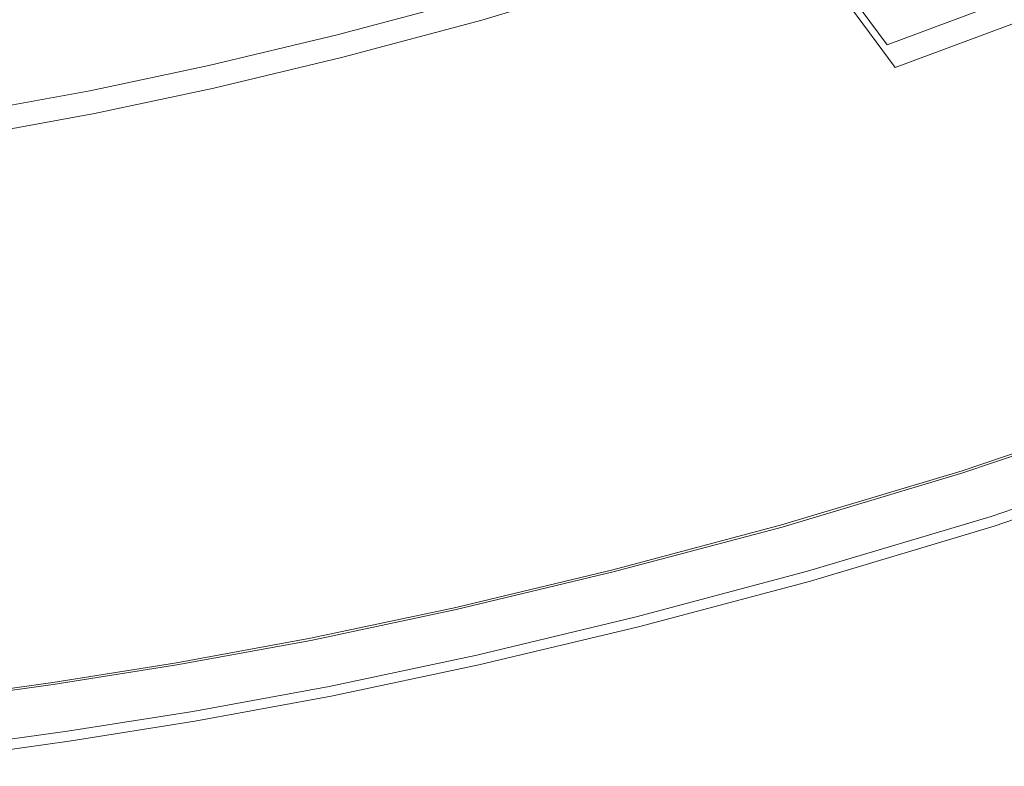
# Model space of a CAD drawing. Extents: x -345 to 345, y -370 to 0.
# Drawn here: x 54 to 111, y -368 to -324 of the extents above; entities that cross this region are included whole.
import ezdxf

# ---------------------------------------------------------------- set-up
doc = ezdxf.new("R2010")
doc.units = 0
doc.header["$MEASUREMENT"] = 0
doc.layers.add('CERAMIKA', color=253, linetype='Continuous')

msp = doc.modelspace()

# ---------------------------------------------------------------- linework, layer by layer
at = {"layer": 'CERAMIKA', "lineweight": 0}
for points, invisible_edges in [([(74.756, -314.66, 50.703), (82.772, -312.256, 50.698), (88.915, -321.688, 60.617), (80.304, -324.271, 60.623)], 11), ([(74.414, -313.447, 51.976), (66.952, -315.431, 51.976), (71.926, -325.121, 61.828), (79.943, -322.991, 61.828)], 15), ([(103.816, -325.703, 71.992), (114.049, -321.888, 71.992), (107.262, -313.743, 61.828), (97.64, -317.332, 61.828)], 6), ([(74.756, -314.66, 50.703), (80.304, -324.271, 60.623), (72.251, -326.416, 60.628), (67.26, -316.658, 50.707)], 15), ([(104.279, -327.031, 70.87), (98.074, -318.577, 60.613), (107.732, -314.97, 60.606), (114.55, -323.195, 70.863)], 15), ([(60.018, -317.092, 51.976), (64.478, -326.905, 61.828), (71.926, -325.121, 61.828), (66.952, -315.431, 51.976)], 13), ([(60.294, -318.33, 50.71), (67.26, -316.658, 50.707), (72.251, -326.416, 60.628), (64.768, -328.212, 60.631)], 11), ([(60.018, -317.092, 51.976), (53.598, -318.454, 51.976), (57.58, -328.369, 61.828), (64.478, -326.905, 61.828)], 11), ([(103.816, -325.703, 71.992), (97.64, -317.332, 61.828), (88.517, -320.424, 61.828), (94.117, -328.992, 71.992)], 15), ([(47.674, -319.541, 51.976), (51.216, -329.537, 61.828), (57.58, -328.369, 61.828), (53.598, -318.454, 51.976)], 15), ([(60.294, -318.33, 50.71), (64.768, -328.212, 60.631), (57.837, -329.686, 60.635), (53.841, -319.703, 50.713)], 15), ([(104.279, -327.031, 70.87), (94.541, -330.337, 70.876), (88.915, -321.688, 60.617), (98.074, -318.577, 60.613)], 3), ([(47.889, -320.798, 50.716), (53.841, -319.703, 50.713), (57.837, -329.686, 60.635), (51.442, -330.863, 60.637)], 15), ([(85, -331.72, 71.992), (94.117, -328.992, 71.992), (88.517, -320.424, 61.828), (79.943, -322.991, 61.828)], 11), ([(85.384, -333.084, 70.881), (80.304, -324.271, 60.623), (88.915, -321.688, 60.617), (94.541, -330.337, 70.876)], 15), ([(103.816, -325.703, 71.992), (109.428, -333.309, 82.926), (120.214, -329.287, 82.926), (114.049, -321.888, 71.992)], 15), ([(85, -331.72, 71.992), (79.943, -322.991, 61.828), (71.926, -325.121, 61.828), (76.477, -333.986, 71.992)], 13), ([(104.279, -327.031, 70.87), (114.55, -323.195, 70.863), (120.751, -330.69, 81.935), (109.925, -334.731, 81.942)], 14), ([(85.384, -333.084, 70.881), (76.823, -335.362, 70.886), (72.251, -326.416, 60.628), (80.304, -324.271, 60.623)], 11), ([(68.557, -335.883, 71.992), (76.477, -333.986, 71.992), (71.926, -325.121, 61.828), (64.478, -326.905, 61.828)], 15), ([(103.816, -325.703, 71.992), (94.117, -328.992, 71.992), (99.204, -336.774, 82.926), (109.428, -333.309, 82.926)], 15), ([(68.865, -337.272, 70.889), (64.768, -328.212, 60.631), (72.251, -326.416, 60.628), (76.823, -335.362, 70.886)], 15), ([(68.557, -335.883, 71.992), (64.478, -326.905, 61.828), (57.58, -328.369, 61.828), (61.222, -337.439, 71.992)], 15), ([(104.279, -327.031, 70.87), (109.925, -334.731, 81.942), (99.658, -338.217, 81.947), (94.541, -330.337, 70.876)], 15), ([(68.865, -337.272, 70.889), (61.496, -338.838, 70.893), (57.837, -329.686, 60.635), (64.768, -328.212, 60.631)], 11), ([(54.456, -338.681, 71.992), (61.222, -337.439, 71.992), (57.58, -328.369, 61.828), (51.216, -329.537, 61.828)], 11), ([(85, -331.72, 71.992), (89.595, -339.651, 82.926), (99.204, -336.774, 82.926), (94.117, -328.992, 71.992)], 15), ([(114.483, -340.161, 95.089), (125.768, -335.954, 95.089), (120.214, -329.287, 82.926), (109.428, -333.309, 82.926)], 15), ([(54.456, -338.681, 71.992), (51.216, -329.537, 61.828), (45.356, -330.466, 61.828), (48.225, -339.669, 71.992)], 15), ([(54.696, -340.09, 70.896), (51.442, -330.863, 60.637), (57.837, -329.686, 60.635), (61.496, -338.838, 70.893)], 13), ([(85.384, -333.084, 70.881), (94.541, -330.337, 70.876), (99.658, -338.217, 81.947), (90.006, -341.109, 81.952)], 15), ([(54.696, -340.09, 70.896), (48.433, -341.085, 70.898), (45.551, -331.799, 60.639), (51.442, -330.863, 60.637)], 11), ([(115.019, -341.693, 94.302), (109.925, -334.731, 81.942), (120.751, -330.69, 81.935), (126.348, -337.466, 94.296)], 15), ([(85, -331.72, 71.992), (76.477, -333.986, 71.992), (80.611, -342.038, 82.926), (89.595, -339.651, 82.926)], 15), ([(85.384, -333.084, 70.881), (90.006, -341.109, 81.952), (80.98, -343.512, 81.957), (76.823, -335.362, 70.886)], 15), ([(114.483, -340.161, 95.089), (109.428, -333.309, 82.926), (99.204, -336.774, 82.926), (103.788, -343.788, 95.089)], 15), ([(68.557, -335.883, 71.992), (72.262, -344.038, 82.926), (80.611, -342.038, 82.926), (76.477, -333.986, 71.992)], 15), ([(115.019, -341.693, 94.302), (104.277, -345.338, 94.307), (99.658, -338.217, 81.947), (109.925, -334.731, 81.942)], 15), ([(68.865, -337.272, 70.889), (76.823, -335.362, 70.886), (80.98, -343.512, 81.957), (72.592, -345.524, 81.961)], 15), ([(68.557, -335.883, 71.992), (61.222, -337.439, 71.992), (64.531, -345.678, 82.926), (72.262, -344.038, 82.926)], 15), ([(93.735, -346.797, 95.089), (103.788, -343.788, 95.089), (99.204, -336.774, 82.926), (89.595, -339.651, 82.926)], 15), ([(54.456, -338.681, 71.992), (57.4, -346.988, 82.926), (64.531, -345.678, 82.926), (61.222, -337.439, 71.992)], 15), ([(68.865, -337.272, 70.889), (72.592, -345.524, 81.961), (64.824, -347.174, 81.964), (61.496, -338.838, 70.893)], 15), ([(94.177, -348.363, 94.311), (90.006, -341.109, 81.952), (99.658, -338.217, 81.947), (104.277, -345.338, 94.307)], 15), ([(54.456, -338.681, 71.992), (48.225, -339.669, 71.992), (50.832, -348.029, 82.926), (57.4, -346.988, 82.926)], 15), ([(54.696, -340.09, 70.896), (61.496, -338.838, 70.893), (64.824, -347.174, 81.964), (57.656, -348.492, 81.966)], 15), ([(93.735, -346.797, 95.089), (89.595, -339.651, 82.926), (80.611, -342.038, 82.926), (84.335, -349.295, 95.089)], 15), ([(54.696, -340.09, 70.896), (57.656, -348.492, 81.966), (51.053, -349.542, 81.969), (48.433, -341.085, 70.898)], 15), ([(114.483, -340.161, 95.089), (103.788, -343.788, 95.089), (107.286, -349.138, 107.865), (118.342, -345.39, 107.865)], 15), ([(94.177, -348.363, 94.311), (84.733, -350.876, 94.315), (80.98, -343.512, 81.957), (90.006, -341.109, 81.952)], 15), ([(75.602, -351.387, 95.089), (84.335, -349.295, 95.089), (80.611, -342.038, 82.926), (72.262, -344.038, 82.926)], 15), ([(115.019, -341.693, 94.302), (118.891, -346.96, 107.469), (107.787, -350.726, 107.473), (104.277, -345.338, 94.307)], 15), ([(75.956, -352.98, 94.319), (72.592, -345.524, 81.961), (80.98, -343.512, 81.957), (84.733, -350.876, 94.315)], 15), ([(75.602, -351.387, 95.089), (72.262, -344.038, 82.926), (64.531, -345.678, 82.926), (67.514, -353.103, 95.089)], 15), ([(93.735, -346.797, 95.089), (96.893, -352.248, 107.865), (107.286, -349.138, 107.865), (103.788, -343.788, 95.089)], 15), ([(94.177, -348.363, 94.311), (104.277, -345.338, 94.307), (107.787, -350.726, 107.473), (97.347, -353.853, 107.477)], 15), ([(120.357, -348.122, 120.641), (118.342, -345.39, 107.865), (107.286, -349.138, 107.865), (109.113, -351.935, 120.641)], 15), ([(60.052, -354.472, 95.089), (67.514, -353.103, 95.089), (64.531, -345.678, 82.926), (57.4, -346.988, 82.926)], 15), ([(75.956, -352.98, 94.319), (67.827, -354.707, 94.322), (64.824, -347.174, 81.964), (72.592, -345.524, 81.961)], 15), ([(119.128, -346.402, 133.982), (107.999, -350.175, 133.982), (108.177, -350.417, 134.665), (119.324, -346.639, 134.665)], 11), ([(119.128, -346.402, 133.982), (119.363, -346.752, 133.357), (108.212, -350.533, 133.357), (107.999, -350.175, 133.982)], 15), ([(60.052, -354.472, 95.089), (57.4, -346.988, 82.926), (50.832, -348.029, 82.926), (53.18, -355.562, 95.089)], 15), ([(60.327, -356.085, 94.324), (57.656, -348.492, 81.966), (64.824, -347.174, 81.964), (67.827, -354.707, 94.322)], 15), ([(93.735, -346.797, 95.089), (84.335, -349.295, 95.089), (87.177, -354.83, 107.865), (96.893, -352.248, 107.865)], 15), ([(120.867, -349.58, 120.961), (109.579, -353.408, 120.963), (107.787, -350.726, 107.473), (118.891, -346.96, 107.469)], 15), ([(119.964, -347.499, 134.969), (119.324, -346.639, 134.665), (108.177, -350.417, 134.665), (108.756, -351.298, 134.969)], 15), ([(120.016, -347.651, 133.226), (108.804, -351.453, 133.226), (108.212, -350.533, 133.357), (119.363, -346.752, 133.357)], 11), ([(119.964, -347.499, 134.969), (108.756, -351.298, 134.969), (109.463, -352.479, 134.998), (120.745, -348.655, 134.998)], 15), ([(120.016, -347.651, 133.226), (120.735, -348.629, 133.322), (109.455, -352.454, 133.322), (108.804, -351.453, 133.226)], 15), ([(120.357, -348.122, 120.641), (109.113, -351.935, 120.641), (109.793, -352.974, 130.215), (121.108, -349.138, 130.215)], 15), ([(60.327, -356.085, 94.324), (53.418, -357.182, 94.327), (51.053, -349.542, 81.969), (57.656, -348.492, 81.966)], 15), ([(94.177, -348.363, 94.311), (97.347, -353.853, 107.477), (87.584, -356.449, 107.481), (84.733, -350.876, 94.315)], 15), ([(121.166, -349.216, 133.38), (109.845, -353.054, 133.38), (109.455, -352.454, 133.322), (120.735, -348.629, 133.322)], 14), ([(121.361, -349.774, 134.85), (120.745, -348.655, 134.998), (109.463, -352.479, 134.998), (110.023, -353.618, 134.85)], 7), ([(75.602, -351.387, 95.089), (78.148, -356.993, 107.865), (87.177, -354.83, 107.865), (84.335, -349.295, 95.089)], 15), ([(98.544, -355.098, 120.641), (109.113, -351.935, 120.641), (107.286, -349.138, 107.865), (96.893, -352.248, 107.865)], 15), ([(121.166, -349.216, 133.38), (121.108, -349.138, 130.215), (109.793, -352.974, 130.215), (109.845, -353.054, 133.38)], 15), ([(120.867, -349.58, 120.961), (121.505, -350.276, 131.26), (110.156, -354.124, 131.261), (109.579, -353.408, 120.963)], 15), ([(121.361, -349.774, 134.85), (110.023, -353.618, 134.85), (110.156, -354.124, 131.261), (121.505, -350.276, 131.26)], 15), ([(97.538, -353.305, 133.982), (107.999, -350.175, 133.982), (108.212, -350.533, 133.357), (97.731, -353.67, 133.357)], 11), ([(97.538, -353.305, 133.982), (97.699, -353.552, 134.665), (108.177, -350.417, 134.665), (107.999, -350.175, 133.982)], 13), ([(98.222, -354.45, 134.969), (108.756, -351.298, 134.969), (108.177, -350.417, 134.665), (97.699, -353.552, 134.665)], 15), ([(98.265, -354.607, 133.226), (97.731, -353.67, 133.357), (108.212, -350.533, 133.357), (108.804, -351.453, 133.226)], 15), ([(75.956, -352.98, 94.319), (84.733, -350.876, 94.315), (87.584, -356.449, 107.481), (78.511, -358.623, 107.483)], 15), ([(98.964, -356.584, 120.966), (97.347, -353.853, 107.477), (107.787, -350.726, 107.473), (109.579, -353.408, 120.963)], 15), ([(75.602, -351.387, 95.089), (67.514, -353.103, 95.089), (69.788, -358.767, 107.865), (78.148, -356.993, 107.865)], 15), ([(98.222, -354.45, 134.969), (98.861, -355.652, 134.998), (109.463, -352.479, 134.998), (108.756, -351.298, 134.969)], 15), ([(98.265, -354.607, 133.226), (108.804, -351.453, 133.226), (109.455, -352.454, 133.322), (98.854, -355.627, 133.322)], 15), ([(98.544, -355.098, 120.641), (96.893, -352.248, 107.865), (87.177, -354.83, 107.865), (88.662, -357.724, 120.641)], 15), ([(98.544, -355.098, 120.641), (99.158, -356.157, 130.215), (109.793, -352.974, 130.215), (109.113, -351.935, 120.641)], 15), ([(99.206, -356.239, 133.38), (98.854, -355.627, 133.322), (109.455, -352.454, 133.322), (109.845, -353.054, 133.38)], 15), ([(99.367, -356.806, 134.851), (110.023, -353.618, 134.85), (109.463, -352.479, 134.998), (98.861, -355.652, 134.998)], 15), ([(60.052, -354.472, 95.089), (62.075, -360.182, 107.865), (69.788, -358.767, 107.865), (67.514, -353.103, 95.089)], 15), ([(75.956, -352.98, 94.319), (78.511, -358.623, 107.483), (70.11, -360.407, 107.486), (67.827, -354.707, 94.322)], 15), ([(97.538, -353.305, 133.982), (97.731, -353.67, 133.357), (87.932, -356.274, 133.357), (87.758, -355.903, 133.982)], 13), ([(97.538, -353.305, 133.982), (87.758, -355.903, 133.982), (87.902, -356.154, 134.665), (97.699, -353.552, 134.665)], 11), ([(98.964, -356.584, 120.966), (109.579, -353.408, 120.963), (110.156, -354.124, 131.261), (99.485, -357.316, 131.263)], 15), ([(99.206, -356.239, 133.38), (109.845, -353.054, 133.38), (109.793, -352.974, 130.215), (99.158, -356.157, 130.215)], 14), ([(98.964, -356.584, 120.966), (89.039, -359.221, 120.969), (87.584, -356.449, 107.481), (97.347, -353.853, 107.477)], 15), ([(98.222, -354.45, 134.969), (97.699, -353.552, 134.665), (87.902, -356.154, 134.665), (88.373, -357.067, 134.969)], 15), ([(98.265, -354.607, 133.226), (88.412, -357.226, 133.226), (87.932, -356.274, 133.357), (97.731, -353.67, 133.357)], 15), ([(99.367, -356.806, 134.851), (99.485, -357.316, 131.263), (110.156, -354.124, 131.261), (110.023, -353.618, 134.85)], 7), ([(60.052, -354.472, 95.089), (53.18, -355.562, 95.089), (54.972, -361.309, 107.865), (62.075, -360.182, 107.865)], 15), ([(98.222, -354.45, 134.969), (88.373, -357.067, 134.969), (88.947, -358.285, 134.998), (98.861, -355.652, 134.998)], 15), ([(98.265, -354.607, 133.226), (98.854, -355.627, 133.322), (88.941, -358.261, 133.322), (88.412, -357.226, 133.226)], 15), ([(60.327, -356.085, 94.324), (67.827, -354.707, 94.322), (70.11, -360.407, 107.486), (62.357, -361.83, 107.487)], 15), ([(79.48, -359.924, 120.641), (88.662, -357.724, 120.641), (87.177, -354.83, 107.865), (78.148, -356.993, 107.865)], 15), ([(98.544, -355.098, 120.641), (88.662, -357.724, 120.641), (89.215, -358.8, 130.215), (99.158, -356.157, 130.215)], 15), ([(46.862, -356.439, 95.089), (48.441, -362.215, 107.865), (54.972, -361.309, 107.865), (53.18, -355.562, 95.089)], 15), ([(99.206, -356.239, 133.38), (89.258, -358.883, 133.38), (88.941, -358.261, 133.322), (98.854, -355.627, 133.322)], 14), ([(99.367, -356.806, 134.851), (98.861, -355.652, 134.998), (88.947, -358.285, 134.998), (89.401, -359.452, 134.853)], 7), ([(60.327, -356.085, 94.324), (62.357, -361.83, 107.487), (55.215, -362.963, 107.489), (53.418, -357.182, 94.327)], 15), ([(78.67, -358.08, 133.982), (87.758, -355.903, 133.982), (87.932, -356.274, 133.357), (78.826, -358.455, 133.357)], 11), ([(78.67, -358.08, 133.982), (78.8, -358.333, 134.665), (87.902, -356.154, 134.665), (87.758, -355.903, 133.982)], 15), ([(79.222, -359.257, 134.969), (88.373, -357.067, 134.969), (87.902, -356.154, 134.665), (78.8, -358.333, 134.665)], 11), ([(79.257, -359.418, 133.226), (78.826, -358.455, 133.357), (87.932, -356.274, 133.357), (88.412, -357.226, 133.226)], 15), ([(99.206, -356.239, 133.38), (99.158, -356.157, 130.215), (89.215, -358.8, 130.215), (89.258, -358.883, 133.38)], 15), ([(79.815, -361.43, 120.971), (78.511, -358.623, 107.483), (87.584, -356.449, 107.481), (89.039, -359.221, 120.969)], 15), ([(98.964, -356.584, 120.966), (99.485, -357.316, 131.263), (89.507, -359.965, 131.266), (89.039, -359.221, 120.969)], 15), ([(99.367, -356.806, 134.851), (89.401, -359.452, 134.853), (89.507, -359.965, 131.266), (99.485, -357.316, 131.263)], 15), ([(47.061, -358.066, 94.329), (53.418, -357.182, 94.327), (55.215, -362.963, 107.489), (48.644, -363.875, 107.49)], 15), ([(79.48, -359.924, 120.641), (78.148, -356.993, 107.865), (69.788, -358.767, 107.865), (70.977, -361.727, 120.641)], 15), ([(79.222, -359.257, 134.969), (79.736, -360.49, 134.998), (88.947, -358.285, 134.998), (88.373, -357.067, 134.969)], 15), ([(79.257, -359.418, 133.226), (88.412, -357.226, 133.226), (88.941, -358.261, 133.322), (79.731, -360.467, 133.322)], 15), ([(79.48, -359.924, 120.641), (79.976, -361.013, 130.215), (89.215, -358.8, 130.215), (88.662, -357.724, 120.641)], 15), ([(79.815, -361.43, 120.971), (71.274, -363.243, 120.973), (70.11, -360.407, 107.486), (78.511, -358.623, 107.483)], 15), ([(78.67, -358.08, 133.982), (70.255, -359.865, 133.982), (70.37, -360.121, 134.665), (78.8, -358.333, 134.665)], 15), ([(78.67, -358.08, 133.982), (78.826, -358.455, 133.357), (70.394, -360.244, 133.357), (70.255, -359.865, 133.982)], 13), ([(79.222, -359.257, 134.969), (78.8, -358.333, 134.665), (70.37, -360.121, 134.665), (70.746, -361.055, 134.969)], 13), ([(79.257, -359.418, 133.226), (70.779, -361.218, 133.226), (70.394, -360.244, 133.357), (78.826, -358.455, 133.357)], 15), ([(80.014, -361.096, 133.38), (79.731, -360.467, 133.322), (88.941, -358.261, 133.322), (89.258, -358.883, 133.38)], 15), ([(80.142, -361.669, 134.853), (89.401, -359.452, 134.853), (88.947, -358.285, 134.998), (79.736, -360.49, 134.998)], 14), ([(63.133, -363.167, 120.641), (70.977, -361.727, 120.641), (69.788, -358.767, 107.865), (62.075, -360.182, 107.865)], 15), ([(80.014, -361.096, 133.38), (89.258, -358.883, 133.38), (89.215, -358.8, 130.215), (79.976, -361.013, 130.215)], 14), ([(79.222, -359.257, 134.969), (70.746, -361.055, 134.969), (71.205, -362.298, 134.998), (79.736, -360.49, 134.998)], 15), ([(79.257, -359.418, 133.226), (79.731, -360.467, 133.322), (71.201, -362.278, 133.322), (70.779, -361.218, 133.226)], 15), ([(79.815, -361.43, 120.971), (89.039, -359.221, 120.969), (89.507, -359.965, 131.266), (80.236, -362.186, 131.267)], 15), ([(80.142, -361.669, 134.853), (80.236, -362.186, 131.267), (89.507, -359.965, 131.266), (89.401, -359.452, 134.853)], 15), ([(63.133, -363.167, 120.641), (62.075, -360.182, 107.865), (54.972, -361.309, 107.865), (55.909, -364.314, 120.641)], 15), ([(62.492, -361.289, 133.982), (70.255, -359.865, 133.982), (70.394, -360.244, 133.357), (62.615, -361.671, 133.357)], 11), ([(62.492, -361.289, 133.982), (62.594, -361.548, 134.665), (70.37, -360.121, 134.665), (70.255, -359.865, 133.982)], 15), ([(62.929, -362.489, 134.969), (70.746, -361.055, 134.969), (70.37, -360.121, 134.665), (62.594, -361.548, 134.665)], 11), ([(62.956, -362.653, 133.226), (62.615, -361.671, 133.357), (70.394, -360.244, 133.357), (70.779, -361.218, 133.226)], 15), ([(79.48, -359.924, 120.641), (70.977, -361.727, 120.641), (71.419, -362.829, 130.215), (79.976, -361.013, 130.215)], 15), ([(63.393, -364.689, 120.975), (62.357, -361.83, 107.487), (70.11, -360.407, 107.486), (71.274, -363.243, 120.973)], 15), ([(80.014, -361.096, 133.38), (71.454, -362.913, 133.38), (71.201, -362.278, 133.322), (79.731, -360.467, 133.322)], 14), ([(80.142, -361.669, 134.853), (79.736, -360.49, 134.998), (71.205, -362.298, 134.998), (71.567, -363.487, 134.853)], 15), ([(49.266, -365.236, 120.641), (55.909, -364.314, 120.641), (54.972, -361.309, 107.865), (48.441, -362.215, 107.865)], 15), ([(62.492, -361.289, 133.982), (62.615, -361.671, 133.357), (55.452, -362.807, 133.357), (55.343, -362.423, 133.982)], 13), ([(62.492, -361.289, 133.982), (55.343, -362.423, 133.982), (55.433, -362.684, 134.665), (62.594, -361.548, 134.665)], 15), ([(62.929, -362.489, 134.969), (63.335, -363.743, 134.998), (71.205, -362.298, 134.998), (70.746, -361.055, 134.969)], 15), ([(62.956, -362.653, 133.226), (70.779, -361.218, 133.226), (71.201, -362.278, 133.322), (63.332, -363.722, 133.322)], 15), ([(79.815, -361.43, 120.971), (80.236, -362.186, 131.267), (71.651, -364.007, 131.268), (71.274, -363.243, 120.973)], 15), ([(80.014, -361.096, 133.38), (79.976, -361.013, 130.215), (71.419, -362.829, 130.215), (71.454, -362.913, 133.38)], 15), ([(63.393, -364.689, 120.975), (56.132, -365.84, 120.976), (55.215, -362.963, 107.489), (62.357, -361.83, 107.487)], 15), ([(62.929, -362.489, 134.969), (62.594, -361.548, 134.665), (55.433, -362.684, 134.665), (55.729, -363.63, 134.969)], 13), ([(62.956, -362.653, 133.226), (55.753, -363.796, 133.226), (55.452, -362.807, 133.357), (62.615, -361.671, 133.357)], 15), ([(63.133, -363.167, 120.641), (63.526, -364.277, 130.215), (71.419, -362.829, 130.215), (70.977, -361.727, 120.641)], 15), ([(80.142, -361.669, 134.853), (71.567, -363.487, 134.853), (71.651, -364.007, 131.268), (80.236, -362.186, 131.267)], 14), ([(48.769, -363.336, 133.982), (48.849, -363.597, 134.665), (55.433, -362.684, 134.665), (55.343, -362.423, 133.982)], 13), ([(48.769, -363.336, 133.982), (55.343, -362.423, 133.982), (55.452, -362.807, 133.357), (48.864, -363.722, 133.357)], 15), ([(62.929, -362.489, 134.969), (55.729, -363.63, 134.969), (56.088, -364.891, 134.998), (63.335, -363.743, 134.998)], 15), ([(63.558, -364.362, 133.38), (63.332, -363.722, 133.322), (71.201, -362.278, 133.322), (71.454, -362.913, 133.38)], 15), ([(63.656, -364.939, 134.854), (71.567, -363.487, 134.853), (71.205, -362.298, 134.998), (63.335, -363.743, 134.998)], 15), ([(49.454, -366.768, 120.977), (48.644, -363.875, 107.49), (55.215, -362.963, 107.489), (56.132, -365.84, 120.976)], 15), ([(49.11, -364.548, 134.969), (55.729, -363.63, 134.969), (55.433, -362.684, 134.665), (48.849, -363.597, 134.665)], 15), ([(49.13, -364.715, 133.226), (48.864, -363.722, 133.357), (55.452, -362.807, 133.357), (55.753, -363.796, 133.226)], 13), ([(62.956, -362.653, 133.226), (63.332, -363.722, 133.322), (56.085, -364.871, 133.322), (55.753, -363.796, 133.226)], 15), ([(63.133, -363.167, 120.641), (55.909, -364.314, 120.641), (56.257, -365.43, 130.215), (63.526, -364.277, 130.215)], 15), ([(63.558, -364.362, 133.38), (71.454, -362.913, 133.38), (71.419, -362.829, 130.215), (63.526, -364.277, 130.215)], 14), ([(49.11, -364.548, 134.969), (49.425, -365.816, 134.998), (56.088, -364.891, 134.998), (55.729, -363.63, 134.969)], 15), ([(63.558, -364.362, 133.38), (56.285, -365.516, 133.38), (56.085, -364.871, 133.322), (63.332, -363.722, 133.322)], 14), ([(63.656, -364.939, 134.854), (63.335, -363.743, 134.998), (56.088, -364.891, 134.998), (56.37, -366.093, 134.855)], 7), ([(63.393, -364.689, 120.975), (71.274, -363.243, 120.973), (71.651, -364.007, 131.268), (63.729, -365.46, 131.27)], 15), ([(63.656, -364.939, 134.854), (63.729, -365.46, 131.27), (71.651, -364.007, 131.268), (71.567, -363.487, 134.853)], 7), ([(49.13, -364.715, 133.226), (55.753, -363.796, 133.226), (56.085, -364.871, 133.322), (49.423, -365.795, 133.322)], 15), ([(49.266, -365.236, 120.641), (49.573, -366.358, 130.215), (56.257, -365.43, 130.215), (55.909, -364.314, 120.641)], 15), ([(63.558, -364.362, 133.38), (63.526, -364.277, 130.215), (56.257, -365.43, 130.215), (56.285, -365.516, 133.38)], 15), ([(49.598, -366.444, 133.38), (49.423, -365.795, 133.322), (56.085, -364.871, 133.322), (56.285, -365.516, 133.38)], 15), ([(49.668, -367.022, 134.855), (56.37, -366.093, 134.855), (56.088, -364.891, 134.998), (49.425, -365.816, 134.998)], 14), ([(63.393, -364.689, 120.975), (63.729, -365.46, 131.27), (56.431, -366.616, 131.271), (56.132, -365.84, 120.976)], 15), ([(49.598, -366.444, 133.38), (56.285, -365.516, 133.38), (56.257, -365.43, 130.215), (49.573, -366.358, 130.215)], 14), ([(63.656, -364.939, 134.854), (56.37, -366.093, 134.855), (56.431, -366.616, 131.271), (63.729, -365.46, 131.27)], 15), ([(49.454, -366.768, 120.977), (56.132, -365.84, 120.976), (56.431, -366.616, 131.271), (49.719, -367.548, 131.271)], 15), ([(49.668, -367.022, 134.855), (49.719, -367.548, 131.271), (56.431, -366.616, 131.271), (56.37, -366.093, 134.855)], 15)]:
    msp.add_3dface(points, dxfattribs=dict(at, invisible_edges=invisible_edges))

doc.saveas('drawing.dxf')
